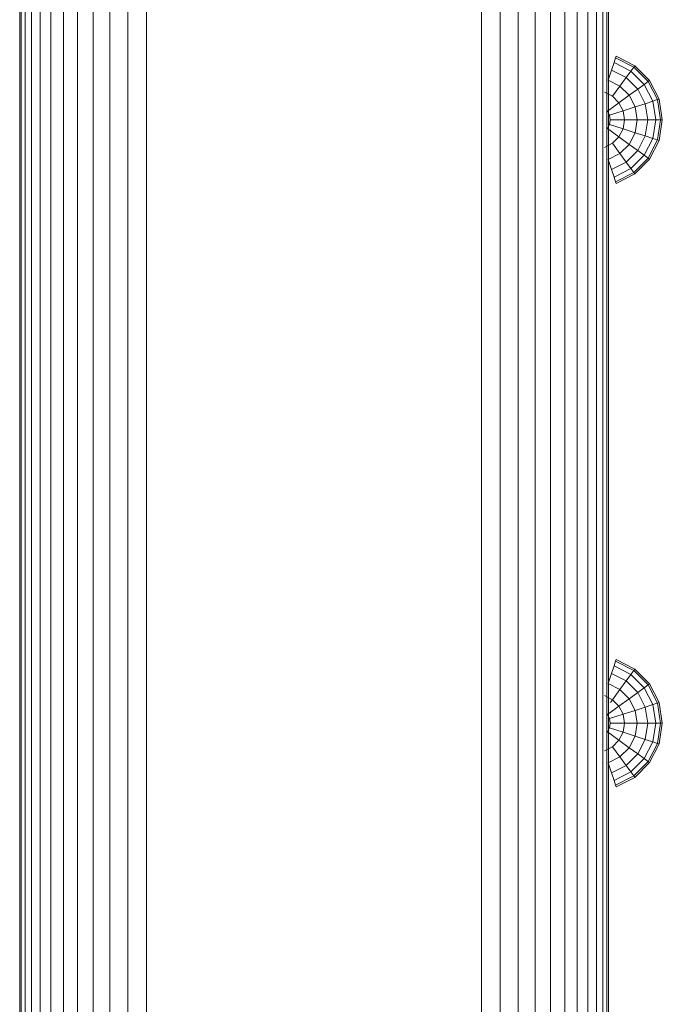
# Model space of a CAD drawing. Units: inches. Extents: x 10 to 14096, y 9 to 9970.
# Drawn here: x 10346 to 10415, y 9003 to 9109 of the extents above; entities that cross this region are included whole.
import ezdxf

# ---------------------------------------------------------------- set-up
doc = ezdxf.new("R2010")
doc.units = ezdxf.units.IN
doc.header["$MEASUREMENT"] = 0
doc.layers.add('DEFAULT', color=7, linetype='Continuous', lineweight=9)

# ---------------------------------------------------------------- blocks, each defined once
blk = doc.blocks.new('5010_DWG-663723-South')
at = {"lineweight": 9}
for p, q in [((48962.72, 3443.76), (48962.72, 4567.89)), ((48962.86, 3443.67), (48962.86, 4567.98)), ((48963.29, 3443.58), (48963.29, 4568.06)), ((48963.98, 3443.5), (48963.98, 4568.14)), ((48964.91, 3443.42), (48964.91, 4568.22)), ((48966.05, 3443.36), (48966.05, 4568.28)), ((48967.39, 3443.3), (48967.39, 4568.34)), ((48968.91, 3443.25), (48968.91, 4568.39)), ((48970.58, 3443.2), (48970.58, 4568.44)), ((48972.38, 3443.17), (48972.38, 4568.47)), ((48974.3, 3443.15), (48974.3, 4568.49)), ((48976.31, 3443.15), (48976.31, 4568.49)), ((49012.2, 3443.15), (49012.2, 4568.49)), ((49014.21, 3443.15), (49014.21, 4568.49)), ((49016.12, 3443.17), (49016.12, 4568.47)), ((49017.93, 3443.2), (49017.93, 4568.44)), ((49019.6, 3443.25), (49019.6, 4568.39)), ((49021.11, 3443.3), (49021.11, 4568.34)), ((49022.45, 3443.36), (49022.45, 4568.28)), ((49023.6, 3443.42), (49023.6, 4568.22)), ((49024.53, 3443.5), (49024.53, 4568.14)), ((49025.21, 3443.58), (49025.21, 4568.06)), ((49025.64, 3443.67), (49025.64, 4567.98)), ((49025.79, 3443.76), (49025.79, 4567.89)), ((49026.13, 4560), (49026.4, 4560.81)), ((49026.4, 4560.81), (49026.13, 4560)), ((49026.4, 4560.81), (49026.56, 4561.32)), ((49026.56, 4561.32), (49026.4, 4560.81)), ((49026.4, 4560.81), (49028.2, 4559.9)), ((49026.4, 4560.81), (49028.2, 4559.9)), ((49026.56, 4561.32), (49026.62, 4561.49)), ((49026.61, 4561.49), (49026.56, 4561.32)), ((49026.56, 4561.32), (49028.51, 4560.33)), ((49026.56, 4561.32), (49028.51, 4560.33)), ((49026.61, 4561.49), (49028.61, 4560.47)), ((49026.62, 4561.49), (49028.61, 4560.47)), ((49025.78, 4558.92), (49026.13, 4560)), ((49026.13, 4560), (49025.78, 4558.92)), ((49026.13, 4560), (49027.69, 4559.21)), ((49026.13, 4560), (49027.69, 4559.21)), ((49027.69, 4559.21), (49028.2, 4559.9)), ((49028.2, 4559.9), (49027.69, 4559.21)), ((49028.2, 4559.9), (49028.51, 4560.33)), ((49028.51, 4560.33), (49028.2, 4559.9)), ((49028.2, 4559.9), (49029.63, 4558.47)), ((49028.2, 4559.9), (49029.62, 4558.47)), ((49028.51, 4560.33), (49028.61, 4560.47)), ((49028.61, 4560.47), (49028.51, 4560.33)), ((49028.51, 4560.33), (49030.05, 4558.78)), ((49028.51, 4560.33), (49030.05, 4558.78)), ((49028.61, 4560.47), (49030.2, 4558.89)), ((49028.61, 4560.47), (49030.2, 4558.89)), ((49025.78, 4558.92), (49027.03, 4558.29)), ((49025.78, 4558.92), (49027.03, 4558.29)), ((49027.03, 4558.29), (49027.69, 4559.21)), ((49027.69, 4559.21), (49027.03, 4558.29)), ((49027.69, 4559.21), (49028.93, 4557.97)), ((49027.69, 4559.21), (49028.93, 4557.97)), ((49028.93, 4557.97), (49029.63, 4558.47)), ((49029.62, 4558.47), (49028.93, 4557.97)), ((49030.05, 4558.78), (49029.62, 4558.47)), ((49029.62, 4558.47), (49030.54, 4556.67)), ((49029.63, 4558.47), (49030.05, 4558.78)), ((49029.63, 4558.47), (49030.54, 4556.67)), ((49030.05, 4558.78), (49030.2, 4558.89)), ((49030.2, 4558.89), (49030.05, 4558.78)), ((49030.05, 4558.78), (49031.05, 4556.83)), ((49030.05, 4558.78), (49031.05, 4556.83)), ((49030.2, 4558.89), (49031.22, 4556.89)), ((49030.2, 4558.89), (49031.22, 4556.89)), ((49025.36, 4557.63), (49026.23, 4557.19)), ((49025.36, 4557.63), (49026.23, 4557.19)), ((49026.23, 4557.19), (49027.03, 4558.29)), ((49027.03, 4558.29), (49026.23, 4557.19)), ((49027.03, 4558.29), (49028.02, 4557.3)), ((49027.03, 4558.29), (49028.02, 4557.3)), ((49028.02, 4557.3), (49028.93, 4557.97)), ((49028.93, 4557.97), (49028.02, 4557.3)), ((49028.93, 4557.97), (49029.73, 4556.4)), ((49028.93, 4557.97), (49029.73, 4556.4)), ((49025.69, 4555.61), (49026.92, 4556.5)), ((49026.92, 4556.5), (49025.69, 4555.61)), ((49026.23, 4557.19), (49026.92, 4556.5)), ((49026.23, 4557.19), (49026.92, 4556.5)), ((49026.92, 4556.5), (49028.02, 4557.3)), ((49028.02, 4557.3), (49026.92, 4556.5)), ((49026.92, 4556.5), (49027.36, 4555.63)), ((49026.92, 4556.5), (49027.36, 4555.63)), ((49028.02, 4557.3), (49028.65, 4556.05)), ((49028.02, 4557.3), (49028.65, 4556.05)), ((49028.65, 4556.05), (49029.73, 4556.4)), ((49029.73, 4556.4), (49028.65, 4556.05)), ((49029.73, 4556.4), (49030.54, 4556.67)), ((49030.54, 4556.67), (49029.73, 4556.4)), ((49029.73, 4556.4), (49030.01, 4554.67)), ((49029.73, 4556.4), (49030, 4554.67)), ((49030.54, 4556.67), (49031.05, 4556.83)), ((49031.05, 4556.83), (49030.54, 4556.67)), ((49030.54, 4556.67), (49030.86, 4554.67)), ((49030.54, 4556.67), (49030.86, 4554.67)), ((49031.05, 4556.83), (49031.22, 4556.89)), ((49031.22, 4556.89), (49031.05, 4556.83)), ((49031.05, 4556.83), (49031.39, 4554.67)), ((49031.05, 4556.83), (49031.39, 4554.67)), ((49031.22, 4556.89), (49031.57, 4554.67)), ((49031.22, 4556.89), (49031.57, 4554.67)), ((49025.69, 4555.61), (49025.92, 4555.16)), ((49025.69, 4555.61), (49025.92, 4555.16)), ((49025.92, 4555.16), (49027.36, 4555.63)), ((49027.36, 4555.63), (49025.92, 4555.16)), ((49027.36, 4555.63), (49028.65, 4556.05)), ((49028.65, 4556.05), (49027.36, 4555.63)), ((49027.36, 4555.63), (49027.51, 4554.67)), ((49027.36, 4555.63), (49027.51, 4554.67)), ((49028.65, 4556.05), (49028.87, 4554.67)), ((49028.65, 4556.05), (49028.87, 4554.67)), ((49025.92, 4554.18), (49025.69, 4553.73)), ((49025.92, 4554.18), (49025.69, 4553.73)), ((49025.92, 4555.16), (49025.99, 4554.67)), ((49025.92, 4555.16), (49025.99, 4554.67)), ((49025.99, 4554.67), (49025.92, 4554.18)), ((49025.99, 4554.67), (49025.92, 4554.18)), ((49025.92, 4554.18), (49027.36, 4553.71)), ((49027.36, 4553.71), (49025.92, 4554.18)), ((49025.99, 4554.67), (49027.51, 4554.67)), ((49027.51, 4554.67), (49025.99, 4554.67)), ((49027.51, 4554.67), (49027.36, 4553.71)), ((49027.51, 4554.67), (49027.36, 4553.71)), ((49027.51, 4554.67), (49028.87, 4554.67)), ((49028.87, 4554.67), (49027.51, 4554.67)), ((49028.87, 4554.67), (49028.65, 4553.29)), ((49028.87, 4554.67), (49028.65, 4553.29)), ((49028.87, 4554.67), (49030.01, 4554.67)), ((49030, 4554.67), (49028.87, 4554.67)), ((49030.01, 4554.67), (49029.73, 4552.94)), ((49030, 4554.67), (49029.73, 4552.94)), ((49030.86, 4554.67), (49030, 4554.67)), ((49030.01, 4554.67), (49030.86, 4554.67)), ((49030.86, 4554.67), (49030.54, 4552.68)), ((49030.86, 4554.67), (49030.54, 4552.68)), ((49030.86, 4554.67), (49031.39, 4554.67)), ((49031.39, 4554.67), (49030.86, 4554.67)), ((49031.39, 4554.67), (49031.05, 4552.51)), ((49031.39, 4554.67), (49031.05, 4552.51)), ((49031.57, 4554.67), (49031.22, 4552.46)), ((49031.57, 4554.67), (49031.22, 4552.46)), ((49031.39, 4554.67), (49031.57, 4554.67)), ((49031.57, 4554.67), (49031.39, 4554.67)), ((49025.69, 4553.73), (49026.92, 4552.84)), ((49026.92, 4552.84), (49025.69, 4553.73)), ((49027.36, 4553.71), (49026.92, 4552.84)), ((49027.36, 4553.71), (49026.92, 4552.84)), ((49027.36, 4553.71), (49028.65, 4553.29)), ((49028.65, 4553.29), (49027.36, 4553.71)), ((49028.65, 4553.29), (49028.02, 4552.04)), ((49028.65, 4553.29), (49028.02, 4552.04)), ((49028.65, 4553.29), (49029.73, 4552.94)), ((49029.73, 4552.94), (49028.65, 4553.29)), ((49026.23, 4552.16), (49025.36, 4551.71)), ((49026.23, 4552.16), (49025.36, 4551.71)), ((49026.92, 4552.84), (49026.23, 4552.16)), ((49026.92, 4552.84), (49026.23, 4552.16)), ((49026.23, 4552.16), (49027.03, 4551.06)), ((49027.03, 4551.06), (49026.23, 4552.16)), ((49026.92, 4552.84), (49028.02, 4552.04)), ((49028.02, 4552.04), (49026.92, 4552.84)), ((49028.02, 4552.04), (49027.03, 4551.06)), ((49028.02, 4552.04), (49027.03, 4551.06)), ((49028.02, 4552.04), (49028.93, 4551.38)), ((49028.93, 4551.38), (49028.02, 4552.04)), ((49029.73, 4552.94), (49028.93, 4551.38)), ((49029.73, 4552.94), (49028.93, 4551.38)), ((49030.54, 4552.68), (49029.62, 4550.88)), ((49030.54, 4552.68), (49029.63, 4550.88)), ((49029.73, 4552.94), (49030.54, 4552.68)), ((49030.54, 4552.68), (49029.73, 4552.94)), ((49031.05, 4552.51), (49030.05, 4550.56)), ((49031.05, 4552.51), (49030.05, 4550.56)), ((49031.22, 4552.46), (49030.2, 4550.46)), ((49031.22, 4552.46), (49030.2, 4550.46)), ((49030.54, 4552.68), (49031.05, 4552.51)), ((49031.05, 4552.51), (49030.54, 4552.68)), ((49031.05, 4552.51), (49031.22, 4552.46)), ((49031.22, 4552.46), (49031.05, 4552.51)), ((49027.03, 4551.06), (49025.78, 4550.42)), ((49027.03, 4551.06), (49025.78, 4550.42)), ((49027.03, 4551.06), (49027.69, 4550.14)), ((49027.69, 4550.14), (49027.03, 4551.06)), ((49028.93, 4551.38), (49027.69, 4550.14)), ((49028.93, 4551.38), (49027.69, 4550.14)), ((49028.93, 4551.38), (49029.63, 4550.88)), ((49029.62, 4550.88), (49028.93, 4551.38)), ((49025.78, 4550.42), (49026.13, 4549.34)), ((49026.13, 4549.34), (49025.78, 4550.42)), ((49027.69, 4550.14), (49026.13, 4549.34)), ((49027.69, 4550.14), (49026.13, 4549.34)), ((49027.69, 4550.14), (49028.2, 4549.45)), ((49028.2, 4549.45), (49027.69, 4550.14)), ((49029.63, 4550.88), (49028.2, 4549.45)), ((49029.62, 4550.88), (49028.2, 4549.45)), ((49030.05, 4550.56), (49028.51, 4549.02)), ((49030.05, 4550.56), (49028.51, 4549.02)), ((49030.2, 4550.46), (49028.61, 4548.87)), ((49030.2, 4550.46), (49028.61, 4548.87)), ((49030.05, 4550.56), (49029.62, 4550.88)), ((49029.63, 4550.88), (49030.05, 4550.56)), ((49030.05, 4550.56), (49030.2, 4550.46)), ((49030.2, 4550.46), (49030.05, 4550.56)), ((49026.13, 4549.34), (49026.4, 4548.53)), ((49026.4, 4548.53), (49026.13, 4549.34)), ((49028.2, 4549.45), (49026.4, 4548.53)), ((49028.2, 4549.45), (49026.4, 4548.53)), ((49028.51, 4549.02), (49026.56, 4548.02)), ((49028.51, 4549.02), (49026.56, 4548.02)), ((49028.2, 4549.45), (49028.51, 4549.02)), ((49028.51, 4549.02), (49028.2, 4549.45)), ((49028.51, 4549.02), (49028.61, 4548.87)), ((49028.61, 4548.87), (49028.51, 4549.02)), ((49026.4, 4548.53), (49026.56, 4548.02)), ((49026.56, 4548.02), (49026.4, 4548.53)), ((49026.56, 4548.02), (49026.62, 4547.85)), ((49026.61, 4547.85), (49026.56, 4548.02)), ((49028.61, 4548.87), (49026.61, 4547.85)), ((49028.61, 4548.87), (49026.62, 4547.85)), ((49026.13, 4495.3), (49026.4, 4496.12)), ((49026.4, 4496.12), (49026.13, 4495.3)), ((49026.4, 4496.12), (49026.56, 4496.62)), ((49026.56, 4496.62), (49026.4, 4496.12)), ((49026.4, 4496.12), (49028.2, 4495.2)), ((49026.4, 4496.12), (49028.2, 4495.2)), ((49026.56, 4496.62), (49026.62, 4496.79)), ((49026.61, 4496.79), (49026.56, 4496.62)), ((49026.56, 4496.62), (49028.51, 4495.63)), ((49026.56, 4496.62), (49028.51, 4495.63)), ((49026.61, 4496.79), (49028.61, 4495.77)), ((49026.62, 4496.79), (49028.61, 4495.77)), ((49025.78, 4494.22), (49026.13, 4495.3)), ((49026.13, 4495.3), (49025.78, 4494.22)), ((49026.13, 4495.3), (49027.69, 4494.51)), ((49026.13, 4495.3), (49027.69, 4494.51)), ((49027.69, 4494.51), (49028.2, 4495.2)), ((49028.2, 4495.2), (49027.69, 4494.51)), ((49028.2, 4495.2), (49028.51, 4495.63)), ((49028.51, 4495.63), (49028.2, 4495.2)), ((49028.2, 4495.2), (49029.63, 4493.77)), ((49028.2, 4495.2), (49029.62, 4493.77)), ((49028.51, 4495.63), (49028.61, 4495.77)), ((49028.61, 4495.77), (49028.51, 4495.63)), ((49028.51, 4495.63), (49030.05, 4494.08)), ((49028.51, 4495.63), (49030.05, 4494.08)), ((49028.61, 4495.77), (49030.2, 4494.19)), ((49028.61, 4495.77), (49030.2, 4494.19)), ((49025.78, 4494.22), (49027.03, 4493.59)), ((49025.78, 4494.22), (49027.03, 4493.59)), ((49027.03, 4493.59), (49027.69, 4494.51)), ((49027.69, 4494.51), (49027.03, 4493.59)), ((49027.69, 4494.51), (49028.93, 4493.27)), ((49027.69, 4494.51), (49028.93, 4493.27)), ((49030.05, 4494.08), (49029.62, 4493.77)), ((49029.63, 4493.77), (49030.05, 4494.08)), ((49030.05, 4494.08), (49030.2, 4494.19)), ((49030.2, 4494.19), (49030.05, 4494.08)), ((49030.05, 4494.08), (49031.05, 4492.13)), ((49030.05, 4494.08), (49031.05, 4492.13)), ((49030.2, 4494.19), (49031.22, 4492.19)), ((49030.2, 4494.19), (49031.22, 4492.19)), ((49025.36, 4492.93), (49026.23, 4492.49)), ((49025.36, 4492.93), (49026.23, 4492.49)), ((49026.23, 4492.49), (49027.03, 4493.59)), ((49027.03, 4493.59), (49026.23, 4492.49)), ((49027.03, 4493.59), (49028.02, 4492.6)), ((49027.03, 4493.59), (49028.02, 4492.6)), ((49028.02, 4492.6), (49028.93, 4493.27)), ((49028.93, 4493.27), (49028.02, 4492.6)), ((49028.93, 4493.27), (49029.63, 4493.77)), ((49029.62, 4493.77), (49028.93, 4493.27)), ((49028.93, 4493.27), (49029.73, 4491.7)), ((49028.93, 4493.27), (49029.73, 4491.7)), ((49029.62, 4493.77), (49030.54, 4491.97)), ((49029.63, 4493.77), (49030.54, 4491.97)), ((49026.02, 4492.21), (49026.23, 4492.49)), ((49026.23, 4492.49), (49026.02, 4492.21)), ((49026.23, 4492.49), (49026.92, 4491.8)), ((49026.23, 4492.49), (49026.92, 4491.8)), ((49026.92, 4491.8), (49028.02, 4492.6)), ((49028.02, 4492.6), (49026.92, 4491.8)), ((49028.02, 4492.6), (49028.65, 4491.35)), ((49028.02, 4492.6), (49028.65, 4491.35)), ((49029.73, 4491.7), (49030.54, 4491.97)), ((49030.54, 4491.97), (49029.73, 4491.7)), ((49030.54, 4491.97), (49031.05, 4492.13)), ((49031.05, 4492.13), (49030.54, 4491.97)), ((49030.54, 4491.97), (49030.86, 4489.97)), ((49030.54, 4491.97), (49030.86, 4489.97)), ((49031.05, 4492.13), (49031.22, 4492.19)), ((49031.22, 4492.19), (49031.05, 4492.13)), ((49031.05, 4492.13), (49031.39, 4489.97)), ((49031.05, 4492.13), (49031.39, 4489.97)), ((49031.22, 4492.19), (49031.57, 4489.97)), ((49031.22, 4492.19), (49031.57, 4489.97)), ((49025.69, 4490.91), (49026.92, 4491.8)), ((49026.92, 4491.8), (49025.69, 4490.91)), ((49025.69, 4490.91), (49025.92, 4490.47)), ((49025.69, 4490.91), (49025.92, 4490.47)), ((49025.92, 4490.47), (49027.36, 4490.93)), ((49027.36, 4490.93), (49025.92, 4490.47)), ((49026.92, 4491.8), (49027.36, 4490.93)), ((49026.92, 4491.8), (49027.36, 4490.93)), ((49027.36, 4490.93), (49028.65, 4491.35)), ((49028.65, 4491.35), (49027.36, 4490.93)), ((49027.36, 4490.93), (49027.51, 4489.97)), ((49027.36, 4490.93), (49027.51, 4489.97)), ((49028.65, 4491.35), (49029.73, 4491.7)), ((49029.73, 4491.7), (49028.65, 4491.35)), ((49028.65, 4491.35), (49028.87, 4489.97)), ((49028.65, 4491.35), (49028.87, 4489.97)), ((49029.73, 4491.7), (49030.01, 4489.97)), ((49029.73, 4491.7), (49030, 4489.97)), ((49025.92, 4490.47), (49025.99, 4489.97)), ((49025.92, 4490.47), (49025.99, 4489.97)), ((49025.99, 4489.97), (49025.92, 4489.48)), ((49025.99, 4489.97), (49025.92, 4489.48)), ((49025.99, 4489.97), (49027.51, 4489.97)), ((49027.51, 4489.97), (49025.99, 4489.97)), ((49027.51, 4489.97), (49027.36, 4489.01)), ((49027.51, 4489.97), (49027.36, 4489.01)), ((49027.51, 4489.97), (49028.87, 4489.97)), ((49028.87, 4489.97), (49027.51, 4489.97)), ((49028.87, 4489.97), (49028.65, 4488.59)), ((49028.87, 4489.97), (49028.65, 4488.59)), ((49028.87, 4489.97), (49030.01, 4489.97)), ((49030, 4489.97), (49028.87, 4489.97)), ((49030.01, 4489.97), (49029.73, 4488.24)), ((49030, 4489.97), (49029.73, 4488.24)), ((49030.86, 4489.97), (49030, 4489.97)), ((49030.01, 4489.97), (49030.86, 4489.97)), ((49030.86, 4489.97), (49030.54, 4487.98)), ((49030.86, 4489.97), (49030.54, 4487.98)), ((49030.86, 4489.97), (49031.39, 4489.97)), ((49031.39, 4489.97), (49030.86, 4489.97)), ((49031.39, 4489.97), (49031.05, 4487.81)), ((49031.39, 4489.97), (49031.05, 4487.81)), ((49031.57, 4489.97), (49031.22, 4487.76)), ((49031.57, 4489.97), (49031.22, 4487.76)), ((49031.39, 4489.97), (49031.57, 4489.97)), ((49031.57, 4489.97), (49031.39, 4489.97)), ((49025.92, 4489.48), (49025.69, 4489.04)), ((49025.92, 4489.48), (49025.69, 4489.04)), ((49025.69, 4489.04), (49026.92, 4488.14)), ((49026.92, 4488.14), (49025.69, 4489.04)), ((49025.92, 4489.48), (49027.36, 4489.01)), ((49027.36, 4489.01), (49025.92, 4489.48)), ((49027.36, 4489.01), (49026.92, 4488.14)), ((49027.36, 4489.01), (49026.92, 4488.14)), ((49027.36, 4489.01), (49028.65, 4488.59)), ((49028.65, 4488.59), (49027.36, 4489.01)), ((49026.92, 4488.14), (49026.23, 4487.46)), ((49026.92, 4488.14), (49026.23, 4487.46)), ((49026.92, 4488.14), (49028.02, 4487.35)), ((49028.02, 4487.35), (49026.92, 4488.14)), ((49028.65, 4488.59), (49028.02, 4487.35)), ((49028.65, 4488.59), (49028.02, 4487.35)), ((49028.65, 4488.59), (49029.73, 4488.24)), ((49029.73, 4488.24), (49028.65, 4488.59)), ((49029.73, 4488.24), (49028.93, 4486.68)), ((49029.73, 4488.24), (49028.93, 4486.68)), ((49030.54, 4487.98), (49029.62, 4486.18)), ((49030.54, 4487.98), (49029.63, 4486.18)), ((49029.73, 4488.24), (49030.54, 4487.98)), ((49030.54, 4487.98), (49029.73, 4488.24)), ((49031.05, 4487.81), (49030.05, 4485.86)), ((49031.05, 4487.81), (49030.05, 4485.86)), ((49031.22, 4487.76), (49030.2, 4485.76)), ((49031.22, 4487.76), (49030.2, 4485.76)), ((49030.54, 4487.98), (49031.05, 4487.81)), ((49031.05, 4487.81), (49030.54, 4487.98)), ((49031.05, 4487.81), (49031.22, 4487.76)), ((49031.22, 4487.76), (49031.05, 4487.81)), ((49026.23, 4487.46), (49025.36, 4487.01)), ((49026.23, 4487.46), (49025.36, 4487.01)), ((49026.23, 4487.46), (49027.03, 4486.36)), ((49027.03, 4486.36), (49026.23, 4487.46)), ((49028.02, 4487.35), (49027.03, 4486.36)), ((49028.02, 4487.35), (49027.03, 4486.36)), ((49028.93, 4486.68), (49027.69, 4485.44)), ((49028.93, 4486.68), (49027.69, 4485.44)), ((49028.02, 4487.35), (49028.93, 4486.68)), ((49028.93, 4486.68), (49028.02, 4487.35)), ((49028.93, 4486.68), (49029.63, 4486.18)), ((49029.62, 4486.18), (49028.93, 4486.68)), ((49027.03, 4486.36), (49025.78, 4485.72)), ((49027.03, 4486.36), (49025.78, 4485.72)), ((49025.78, 4485.72), (49026.13, 4484.64)), ((49026.13, 4484.64), (49025.78, 4485.72)), ((49027.03, 4486.36), (49027.69, 4485.44)), ((49027.69, 4485.44), (49027.03, 4486.36)), ((49029.63, 4486.18), (49028.2, 4484.75)), ((49029.62, 4486.18), (49028.2, 4484.75)), ((49030.05, 4485.86), (49028.51, 4484.32)), ((49030.05, 4485.86), (49028.51, 4484.32)), ((49030.2, 4485.76), (49028.61, 4484.17)), ((49030.2, 4485.76), (49028.61, 4484.17)), ((49030.05, 4485.86), (49029.62, 4486.18)), ((49029.63, 4486.18), (49030.05, 4485.86)), ((49030.05, 4485.86), (49030.2, 4485.76)), ((49030.2, 4485.76), (49030.05, 4485.86)), ((49027.69, 4485.44), (49026.13, 4484.64)), ((49027.69, 4485.44), (49026.13, 4484.64)), ((49026.13, 4484.64), (49026.4, 4483.83)), ((49026.4, 4483.83), (49026.13, 4484.64)), ((49028.2, 4484.75), (49026.4, 4483.83)), ((49028.2, 4484.75), (49026.4, 4483.83)), ((49027.69, 4485.44), (49028.2, 4484.75)), ((49028.2, 4484.75), (49027.69, 4485.44)), ((49028.2, 4484.75), (49028.51, 4484.32)), ((49028.51, 4484.32), (49028.2, 4484.75)), ((49026.4, 4483.83), (49026.56, 4483.33)), ((49026.56, 4483.33), (49026.4, 4483.83)), ((49028.51, 4484.32), (49026.56, 4483.33)), ((49028.51, 4484.32), (49026.56, 4483.33)), ((49028.61, 4484.17), (49026.61, 4483.15)), ((49028.61, 4484.17), (49026.62, 4483.15)), ((49028.51, 4484.32), (49028.61, 4484.17)), ((49028.61, 4484.17), (49028.51, 4484.32)), ((49026.56, 4483.33), (49026.62, 4483.15)), ((49026.61, 4483.15), (49026.56, 4483.33))]:
    blk.add_line(p, q, dxfattribs=at)

msp = doc.modelspace()

# ---------------------------------------------------------------- block references
at = {"layer": 'DEFAULT'}
msp.add_blockref('5010_DWG-663723-South', (-38616.38, 4543.36), dxfattribs=at)

doc.saveas('drawing.dxf')
